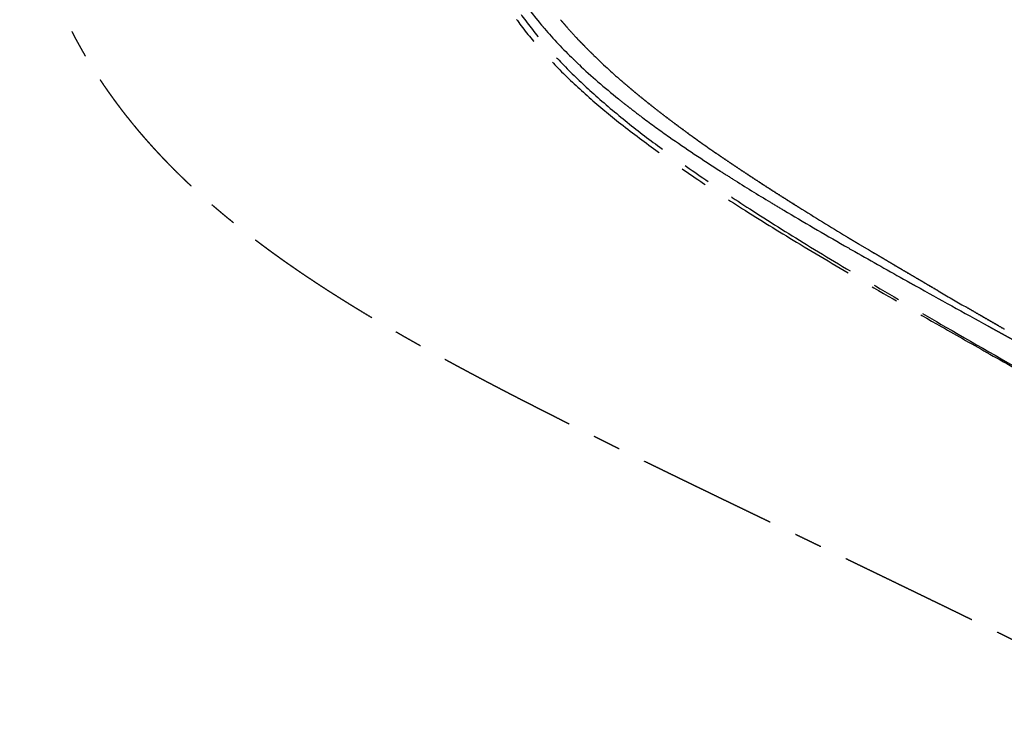
# Model space of a CAD drawing. Units: millimetres. Extents: x -1372 to 25428, y -3742 to 14108.
# Drawn here: x 16735 to 16958, y -826 to -668 of the extents above; entities that cross this region are included whole.
import ezdxf

# ---------------------------------------------------------------- set-up
doc = ezdxf.new("R2010")
doc.units = ezdxf.units.MM
doc.linetypes.add('CENTER', pattern=[50.8, 31.75, -6.35, 6.35, -6.35])

msp = doc.modelspace()

# ---------------------------------------------------------------- linework, layer by layer
at = {"color": 0, "linetype": 'CENTER'}
msp.add_line((16929.25, -720.74), (16929.25, -720.74), dxfattribs=at)
for centre, radius, start, end in [((16923.11, -610.56), 90.77, 219.8988, 220.5598), ((16932.32, -604.86), 97.42, 220.081, 220.0881), ((16933, -604.28), 98.31, 220.2914, 220.2971), ((16933.69, -603.69), 99.21, 220.5003, 220.5047), ((16935.28, -602.33), 101.31, 220.7088, 221.221), ((16940.64, -597.57), 108.48, 221.4342, 223.0744), ((16944.2, -594.28), 113.33, 223.0622, 223.073), ((16945.1, -593.44), 114.55, 223.2481, 223.2599), ((16946, -592.58), 115.8, 223.4324, 223.4452), ((16946.92, -591.71), 117.07, 223.6152, 223.629), ((16947.86, -590.82), 118.36, 223.7965, 223.8112), ((16948.8, -589.9), 119.68, 223.9762, 223.9919), ((16949.77, -588.97), 121.02, 224.1544, 224.171), ((16950.74, -588.02), 122.38, 224.331, 224.3485), ((16951.74, -587.05), 123.77, 224.5061, 224.5245), ((16952.74, -586.05), 125.18, 224.6797, 224.699), ((16953.76, -585.04), 126.62, 224.8518, 224.8719), ((16953.84, -584.97), 126.73, 225.0223, 225.0435), ((16954.81, -584), 128.1, 225.1932, 225.2152), ((16955.78, -583.01), 129.48, 225.3627, 225.3855), ((16947.24, -587.59), 124.1, 225.788, 226.606), ((17079.9, -426.96), 329.07, 234.0775, 235.4107), ((17132.23, -330.5), 441.24, 237.3363, 237.7649), ((17181.16, -252.5), 533.31, 237.7884, 238.8631), ((17244.26, -148.56), 654.9, 238.84023, 239.14811), ((17362.5, 10.57), 850, 237.98124, 238.83656), ((17537.78, 354.64), 1237.47, 240.16804, 240.29282), ((17454.1, 161.16), 1026.26, 238.81124, 238.81295), ((17463.16, 176.13), 1043.76, 238.84142, 238.84296), ((17478.57, 201.65), 1073.57, 238.87115, 238.87249), ((17487.09, 215.76), 1090.05, 238.90012, 238.9013), ((17495.79, 230.19), 1106.9, 238.92869, 238.92971), ((17504.7, 244.98), 1124.17, 238.95688, 238.95774), ((17513.8, 260.11), 1141.82, 238.98467, 238.98538), ((17535.83, 296.8), 1184.62, 238.98626, 239.10577), ((17733.2, 698.25), 1632.75, 240.31207, 240.78568), ((17606.65, 415.3), 1322.67, 239.21702, 239.2175), ((17618.21, 434.71), 1345.26, 239.24088, 239.24148), ((17630.06, 454.64), 1368.45, 239.26439, 239.2651), ((17642.22, 475.1), 1392.25, 239.28753, 239.28835), ((17654.72, 496.14), 1416.72, 239.31031, 239.31123), ((17667.54, 517.77), 1441.86, 239.33273, 239.33375), ((17680.74, 540.04), 1467.75, 239.35479, 239.35591), ((17694.31, 562.95), 1494.38, 239.3765, 239.37771), ((17708.25, 586.51), 1521.76, 239.39786, 239.39916), ((17722.58, 610.75), 1549.92, 239.41886, 239.42024), ((17737.36, 635.77), 1578.97, 239.43951, 239.44098), ((17752.56, 661.52), 1608.88, 239.45981, 239.46136), ((17768.23, 688.09), 1639.72, 239.47977, 239.48139), ((17784.37, 715.48), 1671.52, 239.49938, 239.50108), ((17801.02, 743.76), 1704.33, 239.51865, 239.52041), ((17818.19, 772.94), 1738.19, 239.53757, 239.5394), ((17835.91, 803.08), 1773.15, 239.55615, 239.55805), ((17854.21, 834.23), 1809.28, 239.5744, 239.57635), ((17873.12, 866.44), 1846.63, 239.5923, 239.59431), ((17892.66, 899.76), 1885.26, 239.60987, 239.61194), ((17869.9, 860.91), 1840.23, 239.62711, 239.62932), ((17885.16, 886.96), 1870.42, 239.64483, 239.6471), ((17900.74, 913.56), 1901.25, 239.6623, 239.66462), ((17916.64, 940.75), 1932.74, 239.67951, 239.68188), ((18479.84, 2035.55), 3164.37, 240.846, 241.18628), ((17932.88, 968.53), 1964.93, 239.69647, 239.69889), ((17949.48, 996.94), 1997.82, 239.71317, 239.71564), ((17966.44, 1025.99), 2031.46, 239.72963, 239.73214), ((17983.77, 1055.7), 2065.87, 239.74583, 239.74839), ((18117, 1284.51), 2330.63, 239.765, 239.94093), ((19085.43, 2963.94), 4269.28, 240.07551, 240.07788), ((19327.36, 3572.68), 4919.67, 241.16595, 241.16641)]:
    msp.add_arc(centre, radius, start, end, dxfattribs=at)
for points, weights, knots in [([(16996.62, -826.27), (16992.88, -824.38), (16989.13, -822.5), (16985.37, -820.63), (16983.5, -819.69), (16981.63, -818.76), (16979.75, -817.83), (16977.88, -816.9), (16976.01, -815.97), (16974.14, -815.05), (16970.44, -813.21), (16966.72, -811.38), (16963.01, -809.56), (16959.33, -807.75), (16955.64, -805.94), (16951.96, -804.14), (16944.72, -800.61), (16937.47, -797.09), (16930.22, -793.58), (16923.18, -790.17), (16916.12, -786.77), (16909.07, -783.37), (16902.11, -780.01), (16895.28, -776.72), (16888.61, -773.49), (16885.3, -771.88), (16881.98, -770.27), (16878.67, -768.65), (16875.43, -767.07), (16872.18, -765.47), (16868.94, -763.88), (16862.49, -760.69), (16856.21, -757.54), (16850.13, -754.43), (16843.96, -751.27), (16837.99, -748.13), (16832.22, -744.99), (16826.35, -741.79), (16820.69, -738.59), (16815.24, -735.33), (16812.08, -733.45), (16808.95, -731.52), (16805.85, -729.54), (16803.6, -728.1), (16801.38, -726.64), (16799.17, -725.14), (16793.91, -721.57), (16788.82, -717.84), (16783.97, -713.92), (16778.96, -709.88), (16774.17, -705.61), (16769.68, -701.06), (16767.37, -698.72), (16765.13, -696.3), (16760.8, -691.25), (16758.71, -688.63), (16756.73, -685.92), (16752.68, -680.39), (16749.13, -674.58), (16746.15, -668.48), (16745.07, -666.27), (16744.07, -664.03), (16743.14, -661.75), (16741.5, -657.71), (16740.1, -653.53), (16738.92, -649.2), (16737.98, -645.69), (16737.19, -642.14), (16736.57, -638.57), (16736.25, -636.7), (16735.97, -634.83), (16735.72, -632.96), (16735.51, -631.26), (16735.32, -629.55), (16735.16, -627.85)], [1, 0.999998263614, 0.999998263614, 1, 0.999999688944, 0.999999688944, 1, 0.999999856111, 0.999999856111, 1, 0.999999322651, 0.999999322651, 1, 0.999999507104, 0.999999507104, 1, 0.999998847023, 0.999998847023, 1, 0.999999864102, 0.999999864102, 1, 1, 1, 1, 0.99999928825, 0.99999928825, 1, 0.999998453069, 0.999998453069, 1, 1, 1, 1, 1, 1, 1, 1, 1, 1, 0.999919107829, 0.999919107829, 1, 0.999938139983, 0.999938139983, 1, 1, 1, 1, 1, 1, 1, 1, 1, 1, 1, 1, 1, 1, 1, 0.999603782932, 0.999603782932, 1, 1, 1, 1, 0.999290673578, 0.999290673578, 1, 0.999835103646, 0.999835103646, 1, 0.999896399949, 0.999896399949, 1], [0, 0, 0, 0, 12.587491, 12.587491, 12.587491, 18.86703, 18.86703, 18.86703, 25.126502, 25.126502, 25.126502, 37.542966, 37.542966, 37.542966, 49.850739, 49.850739, 49.850739, 74.010807, 74.010807, 74.010807, 97.501748, 97.501748, 97.501748, 123.40842, 123.40842, 123.40842, 134.461371, 134.461371, 134.461371, 145.299894, 145.299894, 145.299894, 171.691638, 171.691638, 171.691638, 198.449379, 198.449379, 198.449379, 225.659906, 225.659906, 225.659906, 236.697261, 236.697261, 236.697261, 244.684871, 244.684871, 244.684871, 273.161185, 273.161185, 273.161185, 302.532013, 302.532013, 302.532013, 317.608704, 317.608704, 332.959861, 332.959861, 332.959861, 364.344724, 364.344724, 364.344724, 371.720528, 371.720528, 371.720528, 392.202929, 392.202929, 392.202929, 403.094404, 403.094404, 403.094404, 408.765528, 408.765528, 408.765528, 413.907187, 413.907187, 413.907187, 413.907187]), ([(16936.29, -726.82), (16936.94, -727.19), (16937.6, -727.55), (16938.27, -727.93), (16938.28, -727.93), (16938.29, -727.94)], [0.999999999945, 0.999999999946, 0.999999999947, 0.999999999948, 0.999999999948, 0.999999999948], [236.294562, 236.294562, 236.294562, 236.294562, 238.96175, 238.96175, 239.00959, 239.00959, 239.00959, 239.00959]), ([(16954.76, -737.06), (16959.95, -739.92), (16965.14, -742.77), (16970.33, -745.61), (16971.76, -746.43), (16974.64, -748.08), (16985.18, -754.1), (16998.6, -761.74), (17010.56, -768.58), (17014.86, -771.04)], [1, 0.999999827368, 0.999999827368, 1, 1, 1, 1, 1, 1, 1], [0, 0, 0, 0, 17.756637, 17.756637, 17.756637, 22.71196, 27.705813, 54.178905, 69.042441, 69.042441, 69.042441, 69.042441])]:
    msp.add_rational_spline(points, weights, degree=3, knots=knots, dxfattribs=at)
for points, knots in [([(16835.76, -631.12), (16836, -633.66), (16836.69, -638.66), (16838.43, -645.77), (16840.89, -652.58), (16844.09, -659.13), (16848.14, -665.62), (16852.97, -671.93), (16858.58, -678.1), (16865.1, -684.34), (16872.39, -690.51), (16880.82, -696.99), (16890.26, -703.66), (16901.38, -711), (16914.07, -718.94), (16928.92, -727.85), (16946.9, -738.32), (16960.06, -745.84), (16967.52, -750.08)], [0, 0, 0, 0, 7.657063, 15.096919, 21.931498, 29.347646, 36.947279, 44.851269, 53.155281, 61.931682, 71.92114, 81.815689, 93.820487, 106.578369, 121.781006, 138.748794, 158.502916, 184.222469, 184.222469, 184.222469, 184.222469]), ([(16834.55, -632.32), (16834.78, -634.82), (16835.47, -639.74), (16837.23, -646.86), (16839.7, -653.63), (16842.9, -660.09), (16846.88, -666.41), (16851.67, -672.62), (16857.36, -678.83), (16863.84, -684.93), (16871.25, -691.12), (16879.63, -697.45), (16889.24, -704.13), (16900.17, -711.22), (16912.77, -718.97), (16927.58, -727.71), (16941.96, -735.96), (16955.56, -743.66), (16963.31, -748.02), (16967.38, -750.31)], [0, 0, 0, 0, 7.544456, 14.872378, 21.982491, 29.141697, 36.466489, 44.359129, 52.645755, 61.725324, 71.027183, 81.608415, 93.21597, 106.145876, 120.673779, 137.581415, 157.75248, 170.425059, 184.43994, 184.43994, 184.43994, 184.43994]), ([(16870.92, -685.53), (16871.41, -685.93), (16872.34, -686.67), (16874.17, -688.09), (16877.49, -690.62), (16880.42, -692.74), (16882.45, -694.16)], [0, 0, 0, 0, 1.888188, 3.56198, 6.959543, 14.408824, 14.408824, 14.408824, 14.408824])]:
    msp.add_open_spline(points, degree=3, knots=knots, dxfattribs=at)
for points in [[(16842.47, -651.38), (16845.07, -657.28), (16848.6, -662.86), (16853.02, -668.24)], [(16853.25, -668.51), (16853.32, -668.6), (16853.4, -668.69), (16853.48, -668.78)], [(16854.15, -669.58), (16856.16, -671.93), (16858.35, -674.25), (16860.71, -676.54)], [(16857.79, -667.59), (16857.86, -667.68), (16857.94, -667.77), (16858.01, -667.85)], [(16858.02, -667.86), (16858.1, -667.95), (16858.17, -668.04), (16858.25, -668.13)], [(16858.25, -668.13), (16858.33, -668.22), (16858.41, -668.31), (16858.48, -668.4)], [(16859.08, -669.09), (16859.16, -669.18), (16859.23, -669.27), (16859.31, -669.36)], [(16861.66, -671.93), (16861.58, -671.84), (16861.5, -671.76), (16861.42, -671.67)], [(16861.91, -672.2), (16861.83, -672.11), (16861.75, -672.03), (16861.67, -671.94)], [(16862.17, -672.46), (16862.09, -672.38), (16862.01, -672.3), (16861.93, -672.21)], [(16862.42, -672.73), (16862.34, -672.65), (16862.26, -672.57), (16862.18, -672.49)], [(16862.68, -673), (16862.6, -672.92), (16862.52, -672.84), (16862.44, -672.76)], [(16862.94, -673.27), (16862.86, -673.19), (16862.78, -673.11), (16862.7, -673.03)], [(16863.2, -673.54), (16863.12, -673.46), (16863.04, -673.38), (16862.97, -673.3)], [(16863.47, -673.81), (16863.39, -673.73), (16863.31, -673.65), (16863.23, -673.57)], [(16863.73, -674.08), (16863.65, -674), (16863.57, -673.92), (16863.49, -673.84)], [(16864, -674.35), (16863.92, -674.27), (16863.84, -674.19), (16863.76, -674.11)], [(16864.26, -674.61), (16864.19, -674.53), (16864.11, -674.46), (16864.03, -674.38)], [(16864.53, -674.88), (16864.45, -674.8), (16864.38, -674.73), (16864.3, -674.65)], [(16864.8, -675.15), (16864.73, -675.07), (16864.65, -674.99), (16864.57, -674.92)], [(16865.08, -675.42), (16865, -675.34), (16864.92, -675.26), (16864.84, -675.19)], [(16865.08, -675.42), (16865.09, -675.43), (16865.1, -675.44), (16865.11, -675.46)], [(16865.35, -675.68), (16865.27, -675.61), (16865.19, -675.53), (16865.11, -675.46)], [(16865.35, -675.68), (16867.29, -677.58), (16869.35, -679.47), (16871.5, -681.35)], [(16861.99, -677.77), (16864.75, -680.38), (16867.73, -682.96), (16870.92, -685.53)], [(16871.73, -681.54), (16871.65, -681.48), (16871.58, -681.41), (16871.5, -681.35)], [(16871.73, -681.54), (16871.75, -681.57), (16871.78, -681.59), (16871.81, -681.61)], [(16872.03, -681.81), (16871.96, -681.74), (16871.88, -681.68), (16871.81, -681.61)], [(16872.03, -681.81), (16872.06, -681.83), (16872.09, -681.86), (16872.12, -681.88)], [(16872.34, -682.07), (16872.27, -682.01), (16872.19, -681.94), (16872.12, -681.88)], [(16872.34, -682.07), (16872.37, -682.1), (16872.4, -682.12), (16872.43, -682.15)], [(16872.65, -682.34), (16872.57, -682.27), (16872.5, -682.21), (16872.43, -682.15)], [(16872.65, -682.34), (16872.68, -682.36), (16872.71, -682.39), (16872.74, -682.41)], [(16872.96, -682.6), (16872.88, -682.54), (16872.81, -682.48), (16872.74, -682.41)], [(16872.96, -682.6), (16872.99, -682.63), (16873.02, -682.65), (16873.05, -682.68)], [(16873.27, -682.87), (16873.2, -682.8), (16873.12, -682.74), (16873.05, -682.68)], [(16873.27, -682.87), (16873.3, -682.89), (16873.33, -682.92), (16873.36, -682.94)], [(16873.58, -683.13), (16873.51, -683.07), (16873.44, -683.01), (16873.36, -682.94)], [(16873.58, -683.13), (16873.61, -683.16), (16873.65, -683.18), (16873.68, -683.21)], [(16873.9, -683.39), (16873.82, -683.33), (16873.75, -683.27), (16873.68, -683.21)], [(16873.9, -683.39), (16873.93, -683.42), (16873.96, -683.45), (16873.99, -683.48)], [(16874.21, -683.66), (16874.14, -683.6), (16874.07, -683.54), (16873.99, -683.48)], [(16874.21, -683.66), (16874.25, -683.69), (16874.28, -683.71), (16874.31, -683.74)], [(16874.53, -683.92), (16874.46, -683.86), (16874.38, -683.8), (16874.31, -683.74)], [(16874.53, -683.92), (16874.56, -683.95), (16874.6, -683.98), (16874.63, -684.01)], [(16874.85, -684.19), (16874.77, -684.13), (16874.7, -684.07), (16874.63, -684.01)], [(16874.85, -684.19), (16874.88, -684.22), (16874.92, -684.24), (16874.95, -684.27)], [(16875.17, -684.45), (16875.09, -684.39), (16875.02, -684.33), (16874.95, -684.27)], [(16875.17, -684.45), (16875.2, -684.48), (16875.24, -684.51), (16875.27, -684.54)], [(16875.49, -684.72), (16875.42, -684.66), (16875.34, -684.6), (16875.27, -684.54)], [(16875.49, -684.72), (16875.52, -684.75), (16875.56, -684.77), (16875.6, -684.8)], [(16875.81, -684.98), (16875.74, -684.92), (16875.67, -684.86), (16875.6, -684.8)], [(16875.81, -684.98), (16875.85, -685.01), (16875.88, -685.04), (16875.92, -685.07)], [(16876.13, -685.24), (16876.06, -685.19), (16875.99, -685.13), (16875.92, -685.07)], [(16876.13, -685.24), (16876.17, -685.27), (16876.21, -685.3), (16876.25, -685.34)], [(16876.46, -685.51), (16876.39, -685.45), (16876.32, -685.39), (16876.25, -685.34)], [(16876.46, -685.51), (16876.5, -685.54), (16876.53, -685.57), (16876.57, -685.6)], [(16876.78, -685.77), (16876.71, -685.71), (16876.64, -685.66), (16876.57, -685.6)], [(16876.78, -685.77), (16876.82, -685.8), (16876.86, -685.83), (16876.9, -685.87)], [(16877.11, -686.04), (16877.04, -685.98), (16876.97, -685.92), (16876.9, -685.87)], [(16877.11, -686.04), (16877.15, -686.07), (16877.19, -686.1), (16877.23, -686.13)], [(16877.44, -686.3), (16877.37, -686.24), (16877.3, -686.19), (16877.23, -686.13)], [(16877.44, -686.3), (16877.48, -686.33), (16877.52, -686.36), (16877.56, -686.4)], [(16877.77, -686.56), (16877.7, -686.51), (16877.63, -686.45), (16877.56, -686.4)], [(16877.77, -686.56), (16877.81, -686.6), (16877.85, -686.63), (16877.9, -686.66)], [(16878.1, -686.83), (16878.03, -686.77), (16877.96, -686.72), (16877.9, -686.66)], [(16878.1, -686.83), (16878.15, -686.86), (16878.19, -686.89), (16878.23, -686.93)], [(16878.44, -687.09), (16878.37, -687.04), (16878.3, -686.98), (16878.23, -686.93)], [(16878.44, -687.09), (16878.48, -687.13), (16878.52, -687.16), (16878.56, -687.19)], [(16878.77, -687.36), (16878.7, -687.3), (16878.63, -687.25), (16878.56, -687.19)], [(16878.77, -687.36), (16878.81, -687.39), (16878.86, -687.42), (16878.9, -687.46)], [(16879.11, -687.62), (16879.04, -687.57), (16878.97, -687.51), (16878.9, -687.46)], [(16879.11, -687.62), (16879.15, -687.65), (16879.2, -687.69), (16879.24, -687.72)], [(16879.44, -687.88), (16879.38, -687.83), (16879.31, -687.78), (16879.24, -687.72)], [(16879.44, -687.88), (16879.49, -687.92), (16879.53, -687.95), (16879.58, -687.99)], [(16879.78, -688.15), (16879.71, -688.09), (16879.65, -688.04), (16879.58, -687.99)], [(16879.78, -688.15), (16879.83, -688.18), (16879.87, -688.22), (16879.92, -688.25)], [(16880.12, -688.41), (16880.05, -688.36), (16879.99, -688.31), (16879.92, -688.25)], [(16880.12, -688.41), (16880.17, -688.45), (16880.22, -688.48), (16880.26, -688.52)], [(16880.46, -688.68), (16880.4, -688.62), (16880.33, -688.57), (16880.26, -688.52)], [(16880.46, -688.68), (16880.51, -688.71), (16880.56, -688.75), (16880.61, -688.79)], [(16880.81, -688.94), (16880.74, -688.89), (16880.67, -688.84), (16880.61, -688.79)], [(16880.81, -688.94), (16880.85, -688.98), (16880.9, -689.01), (16880.95, -689.05)], [(16881.15, -689.2), (16881.08, -689.15), (16881.02, -689.1), (16880.95, -689.05)], [(16881.15, -689.2), (16881.2, -689.24), (16881.25, -689.28), (16881.3, -689.32)], [(16881.49, -689.47), (16881.43, -689.42), (16881.36, -689.37), (16881.3, -689.32)], [(16881.49, -689.47), (16881.54, -689.51), (16881.59, -689.54), (16881.64, -689.58)], [(16881.84, -689.73), (16881.78, -689.68), (16881.71, -689.63), (16881.64, -689.58)], [(16881.84, -689.73), (16881.89, -689.77), (16881.94, -689.81), (16881.99, -689.85)], [(16882.19, -690), (16882.12, -689.95), (16882.06, -689.9), (16881.99, -689.85)], [(16882.19, -690), (16882.24, -690.04), (16882.29, -690.08), (16882.34, -690.11)], [(16882.54, -690.26), (16882.47, -690.21), (16882.41, -690.16), (16882.34, -690.11)], [(16882.54, -690.26), (16882.59, -690.3), (16882.64, -690.34), (16882.7, -690.38)], [(16882.89, -690.53), (16882.82, -690.48), (16882.76, -690.43), (16882.7, -690.38)], [(16882.89, -690.53), (16882.94, -690.57), (16883, -690.61), (16883.05, -690.65)], [(16883.24, -690.79), (16883.18, -690.74), (16883.11, -690.69), (16883.05, -690.65)], [(16883.24, -690.79), (16883.3, -690.83), (16883.35, -690.87), (16883.4, -690.91)], [(16883.59, -691.05), (16883.53, -691.01), (16883.47, -690.96), (16883.4, -690.91)], [(16883.59, -691.05), (16883.65, -691.1), (16883.7, -691.14), (16883.76, -691.18)], [(16883.95, -691.32), (16883.89, -691.27), (16883.82, -691.23), (16883.76, -691.18)], [(16883.95, -691.32), (16884, -691.36), (16884.06, -691.4), (16884.12, -691.44)], [(16884.31, -691.58), (16884.24, -691.54), (16884.18, -691.49), (16884.12, -691.44)], [(16884.31, -691.58), (16884.36, -691.63), (16884.42, -691.67), (16884.47, -691.71)], [(16884.66, -691.85), (16884.6, -691.8), (16884.54, -691.76), (16884.47, -691.71)], [(16884.66, -691.85), (16884.72, -691.89), (16884.78, -691.93), (16884.83, -691.98)], [(16885.02, -692.11), (16884.96, -692.07), (16884.9, -692.02), (16884.83, -691.98)], [(16885.02, -692.11), (16885.08, -692.16), (16885.14, -692.2), (16885.2, -692.24)], [(16882.45, -694.16), (16886.13, -696.75), (16890.03, -699.35), (16894.09, -701.95)], [(16885.38, -692.38), (16885.32, -692.33), (16885.26, -692.29), (16885.2, -692.24)], [(16885.38, -692.38), (16885.44, -692.42), (16885.5, -692.47), (16885.56, -692.51)], [(16885.74, -692.64), (16885.68, -692.6), (16885.62, -692.55), (16885.56, -692.51)], [(16885.74, -692.64), (16885.8, -692.69), (16885.86, -692.73), (16885.92, -692.78)], [(16886.11, -692.91), (16886.04, -692.87), (16885.98, -692.82), (16885.92, -692.78)], [(16886.11, -692.91), (16886.17, -692.95), (16886.23, -693), (16886.29, -693.04)], [(16886.47, -693.18), (16886.41, -693.13), (16886.35, -693.09), (16886.29, -693.04)], [(16886.47, -693.18), (16886.53, -693.22), (16886.59, -693.26), (16886.65, -693.31)], [(16886.84, -693.44), (16886.78, -693.4), (16886.72, -693.35), (16886.65, -693.31)], [(16893.24, -697.97), (16893.19, -697.93), (16893.14, -697.9), (16893.09, -697.86)], [(16893.24, -697.97), (16893.32, -698.02), (16893.4, -698.08), (16893.48, -698.13)], [(16893.63, -698.24), (16893.58, -698.2), (16893.53, -698.16), (16893.48, -698.13)], [(16893.63, -698.24), (16893.71, -698.29), (16893.79, -698.34), (16893.87, -698.4)], [(16894.02, -698.5), (16893.97, -698.47), (16893.92, -698.43), (16893.87, -698.4)], [(16894.02, -698.5), (16894.1, -698.56), (16894.18, -698.61), (16894.26, -698.67)], [(16894.41, -698.77), (16894.36, -698.74), (16894.31, -698.7), (16894.26, -698.67)], [(16894.41, -698.77), (16894.49, -698.82), (16894.57, -698.88), (16894.65, -698.93)], [(16894.8, -699.04), (16894.75, -699), (16894.7, -698.97), (16894.65, -698.93)], [(16894.8, -699.04), (16894.88, -699.09), (16894.97, -699.15), (16895.05, -699.2)], [(16895.2, -699.3), (16895.15, -699.27), (16895.1, -699.24), (16895.05, -699.2)], [(16895.2, -699.3), (16895.28, -699.36), (16895.36, -699.42), (16895.44, -699.47)], [(16895.59, -699.57), (16895.54, -699.54), (16895.49, -699.51), (16895.44, -699.47)], [(16895.59, -699.57), (16895.67, -699.63), (16895.76, -699.68), (16895.84, -699.74)], [(16895.98, -699.84), (16895.94, -699.81), (16895.89, -699.77), (16895.84, -699.74)], [(16895.98, -699.84), (16896.07, -699.9), (16896.15, -699.95), (16896.24, -700.01)], [(16896.38, -700.11), (16896.33, -700.07), (16896.28, -700.04), (16896.24, -700.01)], [(16896.38, -700.11), (16896.47, -700.16), (16896.55, -700.22), (16896.63, -700.28)], [(16896.78, -700.38), (16896.73, -700.34), (16896.68, -700.31), (16896.63, -700.28)], [(16896.78, -700.38), (16896.86, -700.43), (16896.95, -700.49), (16897.03, -700.55)], [(16897.18, -700.64), (16897.13, -700.61), (16897.08, -700.58), (16897.03, -700.55)], [(16897.18, -700.64), (16897.26, -700.7), (16897.35, -700.76), (16897.44, -700.82)], [(16897.58, -700.91), (16897.53, -700.88), (16897.48, -700.85), (16897.44, -700.82)], [(16897.58, -700.91), (16897.66, -700.97), (16897.75, -701.03), (16897.84, -701.09)], [(16897.98, -701.18), (16897.93, -701.15), (16897.88, -701.12), (16897.84, -701.09)], [(16897.98, -701.18), (16898.06, -701.24), (16898.15, -701.3), (16898.24, -701.36)], [(16898.38, -701.45), (16898.33, -701.42), (16898.29, -701.39), (16898.24, -701.36)], [(16898.38, -701.45), (16898.47, -701.51), (16898.56, -701.57), (16898.65, -701.63)], [(16898.78, -701.72), (16898.74, -701.69), (16898.69, -701.66), (16898.65, -701.63)], [(16898.78, -701.72), (16898.87, -701.78), (16898.96, -701.84), (16899.05, -701.9)], [(16899.18, -701.98), (16899.14, -701.96), (16899.1, -701.93), (16899.05, -701.9)], [(16899.18, -701.98), (16899.28, -702.05), (16899.37, -702.11), (16899.46, -702.17)], [(16899.59, -702.25), (16899.55, -702.22), (16899.5, -702.2), (16899.46, -702.17)], [(16899.59, -702.25), (16899.68, -702.31), (16899.77, -702.38), (16899.87, -702.44)], [(16900, -702.52), (16899.95, -702.49), (16899.91, -702.47), (16899.87, -702.44)], [(16900, -702.52), (16900.09, -702.58), (16900.18, -702.65), (16900.28, -702.71)], [(16900.4, -702.79), (16900.36, -702.76), (16900.32, -702.73), (16900.28, -702.71)], [(16900.4, -702.79), (16900.5, -702.85), (16900.59, -702.92), (16900.69, -702.98)], [(16900.81, -703.06), (16900.77, -703.03), (16900.73, -703.01), (16900.69, -702.98)], [(16900.81, -703.06), (16900.91, -703.12), (16901, -703.19), (16901.1, -703.25)], [(16901.22, -703.33), (16901.18, -703.3), (16901.14, -703.28), (16901.1, -703.25)], [(16901.22, -703.33), (16901.32, -703.39), (16901.41, -703.46), (16901.51, -703.52)], [(16901.63, -703.6), (16901.59, -703.57), (16901.55, -703.55), (16901.51, -703.52)], [(16901.63, -703.6), (16901.73, -703.66), (16901.83, -703.73), (16901.92, -703.79)], [(16902.04, -703.87), (16902, -703.84), (16901.96, -703.82), (16901.92, -703.79)], [(16902.04, -703.87), (16902.14, -703.93), (16902.24, -704), (16902.34, -704.06)], [(16902.46, -704.14), (16902.42, -704.11), (16902.38, -704.09), (16902.34, -704.06)], [(16902.46, -704.14), (16902.56, -704.2), (16902.66, -704.27), (16902.75, -704.33)], [(16902.87, -704.41), (16902.83, -704.38), (16902.79, -704.36), (16902.75, -704.33)], [(16902.87, -704.41), (16902.97, -704.47), (16903.07, -704.54), (16903.17, -704.6)], [(16903.29, -704.68), (16903.25, -704.65), (16903.21, -704.63), (16903.17, -704.6)], [(16903.29, -704.68), (16903.39, -704.74), (16903.49, -704.81), (16903.59, -704.88)], [(16903.7, -704.95), (16903.67, -704.92), (16903.63, -704.9), (16903.59, -704.88)], [(16903.7, -704.95), (16903.81, -705.02), (16903.91, -705.08), (16904.01, -705.15)], [(16904.12, -705.22), (16904.08, -705.2), (16904.05, -705.17), (16904.01, -705.15)], [(16904.12, -705.22), (16904.22, -705.29), (16904.33, -705.35), (16904.43, -705.42)], [(16904.54, -705.49), (16904.5, -705.47), (16904.47, -705.44), (16904.43, -705.42)], [(16904.54, -705.49), (16904.64, -705.56), (16904.75, -705.62), (16904.85, -705.69)], [(16904.96, -705.76), (16904.92, -705.74), (16904.89, -705.71), (16904.85, -705.69)], [(16904.96, -705.76), (16905.07, -705.83), (16905.17, -705.9), (16905.28, -705.96)], [(16905.38, -706.03), (16905.35, -706.01), (16905.31, -705.99), (16905.28, -705.96)], [(16905.38, -706.03), (16905.49, -706.1), (16905.59, -706.17), (16905.7, -706.24)], [(16905.8, -706.3), (16905.77, -706.28), (16905.73, -706.26), (16905.7, -706.24)], [(16905.8, -706.3), (16905.91, -706.37), (16906.02, -706.44), (16906.12, -706.51)], [(16906.23, -706.57), (16906.19, -706.55), (16906.16, -706.53), (16906.12, -706.51)], [(16906.23, -706.57), (16906.34, -706.64), (16906.44, -706.71), (16906.55, -706.78)], [(16906.65, -706.85), (16906.62, -706.83), (16906.58, -706.8), (16906.55, -706.78)], [(16906.65, -706.85), (16906.76, -706.92), (16906.87, -706.99), (16906.98, -707.05)], [(16907.08, -707.12), (16907.04, -707.1), (16907.01, -707.08), (16906.98, -707.05)], [(16907.08, -707.12), (16907.19, -707.19), (16907.3, -707.26), (16907.41, -707.33)], [(16907.5, -707.39), (16907.47, -707.37), (16907.44, -707.35), (16907.41, -707.33)], [(16907.5, -707.39), (16907.62, -707.46), (16907.73, -707.53), (16907.84, -707.6)], [(16907.93, -707.66), (16907.9, -707.64), (16907.87, -707.62), (16907.84, -707.6)], [(16907.93, -707.66), (16908.04, -707.73), (16908.16, -707.8), (16908.27, -707.88)], [(16908.36, -707.94), (16908.33, -707.92), (16908.3, -707.9), (16908.27, -707.88)], [(16908.36, -707.94), (16908.47, -708.01), (16908.59, -708.08), (16908.7, -708.15)], [(16908.79, -708.21), (16908.76, -708.19), (16908.73, -708.17), (16908.7, -708.15)], [(16908.79, -708.21), (16908.9, -708.28), (16909.02, -708.35), (16909.13, -708.42)], [(16909.22, -708.48), (16909.19, -708.46), (16909.16, -708.44), (16909.13, -708.42)], [(16909.22, -708.48), (16909.34, -708.55), (16909.45, -708.63), (16909.57, -708.7)], [(16909.65, -708.75), (16909.63, -708.74), (16909.6, -708.72), (16909.57, -708.7)], [(16909.65, -708.75), (16909.77, -708.83), (16909.89, -708.9), (16910, -708.97)], [(16910.09, -709.03), (16910.06, -709.01), (16910.03, -708.99), (16910, -708.97)], [(16910.09, -709.03), (16910.2, -709.1), (16910.32, -709.17), (16910.44, -709.25)], [(16910.52, -709.3), (16910.49, -709.28), (16910.47, -709.27), (16910.44, -709.25)], [(16910.52, -709.3), (16910.64, -709.38), (16910.76, -709.45), (16910.88, -709.52)], [(16910.96, -709.57), (16910.93, -709.56), (16910.9, -709.54), (16910.88, -709.52)], [(16910.96, -709.57), (16911.08, -709.65), (16911.2, -709.72), (16911.32, -709.8)], [(16911.4, -709.85), (16911.37, -709.83), (16911.34, -709.82), (16911.32, -709.8)], [(16911.4, -709.85), (16911.52, -709.92), (16911.64, -710), (16911.75, -710.07)], [(16908.41, -710.79), (16912.84, -713.44), (16917.45, -716.12), (16922.2, -718.85)], [(16911.83, -710.12), (16911.81, -710.11), (16911.78, -710.09), (16911.75, -710.07)], [(16922.67, -716.79), (16922.82, -716.88), (16922.96, -716.96), (16923.11, -717.05)], [(16923.13, -717.07), (16923.28, -717.16), (16923.43, -717.25), (16923.58, -717.34)], [(16923.6, -717.35), (16923.75, -717.44), (16923.89, -717.53), (16924.04, -717.62)], [(16924.06, -717.63), (16924.21, -717.72), (16924.36, -717.81), (16924.51, -717.9)], [(16924.53, -717.91), (16924.68, -718), (16924.83, -718.09), (16924.98, -718.18)], [(16925, -718.19), (16925.15, -718.28), (16925.3, -718.38), (16925.45, -718.47)], [(16928.06, -720.03), (16927.9, -719.93), (16927.74, -719.84), (16927.58, -719.74)], [(16928.06, -720.03), (16928.3, -720.17), (16928.54, -720.31), (16928.77, -720.46)], [(16929.25, -720.74), (16929.09, -720.64), (16928.93, -720.55), (16928.77, -720.46)], [(16929.72, -721.02), (16929.57, -720.93), (16929.41, -720.83), (16929.25, -720.74)], [(16930.2, -721.3), (16930.04, -721.21), (16929.89, -721.12), (16929.73, -721.03)], [(16930.68, -721.59), (16930.52, -721.5), (16930.37, -721.4), (16930.21, -721.31)], [(16931.16, -721.87), (16931, -721.78), (16930.85, -721.69), (16930.69, -721.6)], [(16931.64, -722.16), (16931.48, -722.07), (16931.33, -721.98), (16931.17, -721.88)], [(16932.12, -722.44), (16931.96, -722.35), (16931.81, -722.26), (16931.66, -722.17)], [(16932.6, -722.73), (16932.45, -722.64), (16932.29, -722.55), (16932.14, -722.46)], [(16933.08, -723.02), (16932.93, -722.93), (16932.78, -722.83), (16932.62, -722.74)], [(16933.56, -723.3), (16933.41, -723.21), (16933.26, -723.12), (16933.11, -723.03)], [(16934.05, -723.59), (16933.9, -723.5), (16933.75, -723.41), (16933.59, -723.32)], [(16934.53, -723.87), (16934.38, -723.79), (16934.23, -723.7), (16934.08, -723.61)], [(16935.02, -724.16), (16934.87, -724.07), (16934.72, -723.98), (16934.57, -723.9)], [(16935.51, -724.45), (16935.36, -724.36), (16935.21, -724.27), (16935.06, -724.18)], [(16936, -724.74), (16935.85, -724.65), (16935.7, -724.56), (16935.55, -724.47)], [(16936.48, -725.02), (16936.33, -724.94), (16936.19, -724.85), (16936.04, -724.76)], [(16936.97, -725.31), (16936.83, -725.22), (16936.68, -725.14), (16936.53, -725.05)], [(16937.46, -725.6), (16937.32, -725.51), (16937.17, -725.43), (16937.02, -725.34)], [(16937.95, -725.89), (16937.81, -725.8), (16937.66, -725.72), (16937.51, -725.63)], [(16938.45, -726.18), (16938.3, -726.09), (16938.15, -726.01), (16938.01, -725.92)], [(16938.94, -726.47), (16938.79, -726.38), (16938.65, -726.3), (16938.5, -726.21)], [(16939.43, -726.76), (16939.29, -726.67), (16939.14, -726.59), (16939, -726.5)], [(16939.93, -727.05), (16939.78, -726.96), (16939.64, -726.88), (16939.49, -726.79)], [(16940.42, -727.34), (16940.28, -727.25), (16940.14, -727.17), (16939.99, -727.08)], [(16940.92, -727.63), (16940.78, -727.54), (16940.63, -727.46), (16940.49, -727.38)], [(16941.42, -727.92), (16941.27, -727.83), (16941.13, -727.75), (16940.99, -727.67)], [(16941.92, -728.21), (16941.77, -728.13), (16941.63, -728.04), (16941.49, -727.96)], [(16942.41, -728.5), (16942.27, -728.42), (16942.13, -728.33), (16941.99, -728.25)], [(16942.91, -728.79), (16942.77, -728.71), (16942.63, -728.63), (16942.49, -728.54)], [(16943.42, -729.08), (16943.27, -729), (16943.13, -728.92), (16942.99, -728.84)], [(16950, -732.91), (16949.87, -732.83), (16949.73, -732.75), (16949.6, -732.68)], [(16950, -732.91), (16950.04, -732.93), (16950.08, -732.95), (16950.12, -732.97)], [(16950.51, -733.2), (16950.38, -733.13), (16950.25, -733.05), (16950.12, -732.97)], [(16950.51, -733.2), (16950.55, -733.22), (16950.59, -733.25), (16950.63, -733.27)], [(16951.02, -733.5), (16950.89, -733.42), (16950.76, -733.35), (16950.63, -733.27)], [(16951.02, -733.5), (16951.06, -733.52), (16951.11, -733.55), (16951.15, -733.57)], [(16951.53, -733.79), (16951.4, -733.72), (16951.28, -733.64), (16951.15, -733.57)], [(16951.53, -733.79), (16951.58, -733.82), (16951.62, -733.84), (16951.66, -733.87)], [(16952.05, -734.09), (16951.92, -734.02), (16951.79, -733.94), (16951.66, -733.87)], [(16952.05, -734.09), (16952.09, -734.12), (16952.14, -734.14), (16952.18, -734.17)], [(16952.56, -734.39), (16952.43, -734.31), (16952.31, -734.24), (16952.18, -734.17)], [(16952.56, -734.39), (16952.61, -734.41), (16952.65, -734.44), (16952.7, -734.47)], [(16953.08, -734.68), (16952.95, -734.61), (16952.82, -734.54), (16952.7, -734.47)], [(16953.08, -734.68), (16953.12, -734.71), (16953.17, -734.74), (16953.21, -734.76)], [(16953.59, -734.98), (16953.47, -734.91), (16953.34, -734.84), (16953.21, -734.76)], [(16953.59, -734.98), (16953.64, -735.01), (16953.69, -735.04), (16953.73, -735.06)], [(16954.11, -735.28), (16953.98, -735.21), (16953.86, -735.13), (16953.73, -735.06)], [(16954.11, -735.28), (16954.16, -735.31), (16954.2, -735.33), (16954.25, -735.36)], [(16954.63, -735.58), (16954.5, -735.51), (16954.38, -735.43), (16954.25, -735.36)], [(16954.63, -735.58), (16954.67, -735.61), (16954.72, -735.63), (16954.77, -735.66)], [(16955.14, -735.88), (16955.02, -735.8), (16954.9, -735.73), (16954.77, -735.66)], [(16955.14, -735.88), (16955.19, -735.9), (16955.24, -735.93), (16955.29, -735.96)], [(16955.66, -736.17), (16955.54, -736.1), (16955.42, -736.03), (16955.29, -735.96)], [(16956.18, -736.47), (16956.06, -736.4), (16955.94, -736.33), (16955.81, -736.26)], [(16956.18, -736.47), (16956.23, -736.5), (16956.28, -736.53), (16956.34, -736.56)], [(16956.7, -736.77), (16956.58, -736.7), (16956.46, -736.63), (16956.34, -736.56)], [(16956.7, -736.77), (16956.75, -736.8), (16956.81, -736.83), (16956.86, -736.86)], [(16957.22, -737.07), (16957.1, -737), (16956.98, -736.93), (16956.86, -736.86)], [(16957.22, -737.07), (16957.27, -737.1), (16957.33, -737.13), (16957.38, -737.16)], [(16957.74, -737.37), (16957.62, -737.3), (16957.5, -737.23), (16957.38, -737.16)], [(16957.74, -737.37), (16957.8, -737.4), (16957.85, -737.43), (16957.91, -737.46)], [(16958.26, -737.67), (16958.14, -737.6), (16958.02, -737.53), (16957.91, -737.46)], [(16958.26, -737.67), (16958.32, -737.7), (16958.37, -737.73), (16958.43, -737.77)]]:
    msp.add_open_spline(points, degree=3, dxfattribs=at)
msp.add_rational_spline([(16853.02, -668.24), (16853.1, -668.33), (16853.17, -668.42), (16853.25, -668.51)], [0.999999999611, 0.999999999611, 0.999999999612, 0.999999999613], degree=3, dxfattribs=at)

doc.saveas('drawing.dxf')
